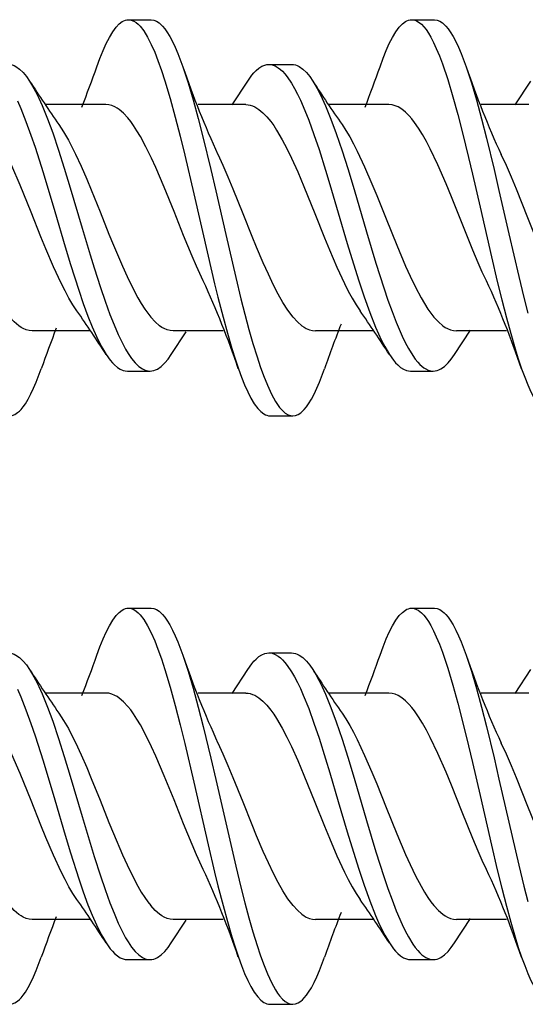
# Model space of a CAD drawing. Extents: x 0 to 420, y 0 to 297.
# Drawn here: x 231 to 232, y 129 to 132 of the extents above; entities that cross this region are included whole.
import ezdxf

# ---------------------------------------------------------------- set-up
doc = ezdxf.new("R2010")
doc.units = 0
doc.layers.get('0').update_dxf_attribs({"linetype": 'CONTINUOUS'})

msp = doc.modelspace()

# ---------------------------------------------------------------- linework, layer by layer
at = {"color": 7}
for p, q in [((230.952576, 132.211548), (231.019226, 132.211548)), ((231.785858, 132.211487), (231.852509, 132.211487)), ((231.365799, 132.079834), (231.43248, 132.079834)), ((231.257248, 131.960693), (231.303406, 132.030762)), ((232.090576, 131.960693), (232.136765, 132.030792)), ((230.88559, 131.961487), (230.70813, 131.961487)), ((231.297485, 131.961487), (231.157059, 131.961487)), ((231.718887, 131.961487), (231.541397, 131.961487)), ((232.130875, 131.961487), (231.990494, 131.961487)), ((230.840271, 131.29483), (230.669525, 131.29483)), ((231.078094, 131.225357), (231.122162, 131.292358)), ((231.231339, 131.29483), (231.084259, 131.29483)), ((231.673599, 131.29483), (231.502823, 131.29483)), ((231.911575, 131.225418), (231.958801, 131.297089)), ((232.064621, 131.29483), (231.917511, 131.29483)), ((230.949188, 131.176392), (231.015854, 131.176392)), ((231.782578, 131.176437), (231.849243, 131.176437)), ((231.369202, 131.0448), (231.435867, 131.0448)), ((230.952576, 130.47821), (231.019226, 130.47821)), ((231.785858, 130.478165), (231.852509, 130.478165)), ((231.365799, 130.346497), (231.43248, 130.346497)), ((231.257248, 130.227356), (231.303406, 130.297424)), ((232.090576, 130.227356), (232.136765, 130.297455)), ((230.88559, 130.228165), (230.70813, 130.228165)), ((231.297485, 130.228165), (231.157059, 130.228165)), ((231.718887, 130.228165), (231.541397, 130.228165)), ((232.130875, 130.228165), (231.990494, 130.228165)), ((230.840271, 129.561493), (230.669525, 129.561493)), ((231.078094, 129.49202), (231.122162, 129.559021)), ((231.231339, 129.561493), (231.084259, 129.561493)), ((231.673599, 129.561493), (231.502823, 129.561493)), ((231.911575, 129.492081), (231.958801, 129.563751)), ((232.064621, 129.561493), (231.917511, 129.561493)), ((230.949188, 129.443054), (231.015854, 129.443054)), ((231.782578, 129.4431), (231.849243, 129.4431)), ((231.369202, 129.311462), (231.435867, 129.311462))]:
    msp.add_line(p, q, dxfattribs=at)
for points in [[(230.859192, 132.072906), (230.868256, 132.09761), (230.877579, 132.120789), (230.886719, 132.141113), (230.896118, 132.159515), (230.906036, 132.176025), (230.916214, 132.189774), (230.92514, 132.199127), (230.934204, 132.205963), (230.938766, 132.208405), (230.943359, 132.210144), (230.947968, 132.211197), (230.952576, 132.211548)], [(230.952576, 132.211548), (230.960236, 132.210571), (230.96788, 132.207657), (230.975449, 132.202866), (230.981064, 132.198105), (230.986618, 132.192383), (230.997513, 132.178299), (231.008728, 132.159943), (231.019577, 132.138535), (231.029587, 132.115753), (231.039291, 132.091019), (231.049622, 132.061966), (231.059631, 132.031326), (231.075195, 131.979187), (231.090134, 131.924622), (231.104553, 131.868408), (231.118164, 131.812668), (231.144745, 131.698883), (231.186813, 131.514755), (231.205948, 131.433746), (231.215683, 131.393936), (231.230591, 131.33548), (231.243332, 131.288452), (231.256485, 131.243195), (231.266052, 131.212646), (231.275879, 131.183472)], [(231.019226, 132.211548), (231.027161, 132.21051), (231.035065, 132.207382), (231.042892, 132.202271), (231.047974, 132.197876), (231.053024, 132.192688), (231.059402, 132.184952), (231.065674, 132.176086), (231.073959, 132.162506), (231.082031, 132.147232), (231.089935, 132.130463), (231.097626, 132.112396), (231.112473, 132.073013)], [(231.692581, 132.073181), (231.701614, 132.097824), (231.710922, 132.120941), (231.719955, 132.141052), (231.729263, 132.159271), (231.739136, 132.175751), (231.749298, 132.189514), (231.75824, 132.198929), (231.767349, 132.205841), (231.771942, 132.208298), (231.776566, 132.210068), (231.781204, 132.211136), (231.785858, 132.211487)], [(231.785858, 132.211487), (231.790543, 132.211136), (231.795227, 132.210037), (231.800171, 132.208099), (231.805099, 132.205368), (231.814575, 132.197891), (231.821365, 132.190735), (231.828049, 132.182266), (231.834991, 132.171967), (231.841812, 132.160431), (231.850113, 132.144501), (231.8582, 132.127014), (231.867279, 132.105194), (231.876099, 132.081848), (231.891953, 132.034927), (231.907074, 131.984711), (231.921585, 131.932144), (231.935593, 131.877884), (231.953247, 131.805573), (231.964706, 131.756882), (231.987091, 131.659302), (232.020401, 131.513367), (232.037506, 131.44072), (232.050735, 131.386688), (232.064362, 131.333527), (232.077011, 131.286957), (232.090103, 131.242035), (232.099487, 131.212158), (232.109131, 131.183578)], [(231.852509, 132.211487), (231.860474, 132.210449), (231.868408, 132.207321), (231.876266, 132.202179), (231.881378, 132.197754), (231.886444, 132.192535), (231.892838, 132.184784), (231.899139, 132.175888), (231.907455, 132.162262), (231.915558, 132.146942), (231.923462, 132.130157), (231.931168, 132.112091), (231.946014, 132.072754)], [(230.599228, 132.079865), (230.604767, 132.079468), (230.610291, 132.078293), (230.615845, 132.076324), (230.621368, 132.073593), (230.632217, 132.065979), (230.642853, 132.055679), (230.652359, 132.044144), (230.661636, 132.030823)], [(231.112473, 132.073013), (231.127975, 132.025955), (231.142807, 131.975861), (231.157928, 131.920319), (231.172546, 131.863022), (231.194901, 131.770157), (231.209549, 131.707001), (231.238693, 131.579132), (231.268234, 131.451965), (231.283417, 131.389633), (231.29509, 131.343811), (231.307037, 131.299118), (231.318817, 131.257751), (231.330963, 131.218109), (231.34024, 131.190109), (231.349762, 131.163574), (231.361313, 131.134659), (231.373276, 131.108627), (231.384964, 131.087311), (231.390945, 131.077988), (231.397034, 131.069672), (231.405289, 131.060272), (231.413681, 131.052963), (231.42218, 131.047913), (231.429016, 131.045593), (231.435867, 131.0448)], [(231.303406, 132.030762), (231.315475, 132.047699), (231.321655, 132.055023), (231.327911, 132.061523), (231.33638, 132.068756), (231.344971, 132.074265), (231.353653, 132.077942), (231.359726, 132.079346), (231.365799, 132.079834)], [(231.365799, 132.079834), (231.375031, 132.078735), (231.384201, 132.075485), (231.393295, 132.07016), (231.399521, 132.065323), (231.40567, 132.059601), (231.412735, 132.051865), (231.419693, 132.043091), (231.432281, 132.024353), (231.441177, 132.008957), (231.44986, 131.992279), (231.458344, 131.974487), (231.466629, 131.955719), (231.482712, 131.915741), (231.498169, 131.87326), (231.513123, 131.828949), (231.532455, 131.767944), (231.545059, 131.726471), (231.569901, 131.642532), (231.596298, 131.552795), (231.60965, 131.508362), (231.630112, 131.442856), (231.64592, 131.395172), (231.662292, 131.349365), (231.679337, 131.306183), (231.688156, 131.285889), (231.697189, 131.266663), (231.706436, 131.248688), (231.720047, 131.225601)], [(231.43248, 132.079834), (231.438019, 132.079437), (231.443542, 132.078247), (231.449097, 132.076294), (231.45462, 132.073547), (231.465485, 132.065918), (231.476151, 132.055573), (231.485687, 132.043991), (231.49501, 132.030609)], [(231.946014, 132.072754), (231.961563, 132.025543), (231.976395, 131.975388), (231.99147, 131.919983), (232.005997, 131.862915), (232.028137, 131.770767), (232.042618, 131.708115), (232.071533, 131.581085), (232.100815, 131.454773), (232.115829, 131.39296), (232.127365, 131.347504)], [(230.661636, 132.030823), (230.670517, 132.016235), (230.679184, 132.00029), (230.68898, 131.980331), (230.698532, 131.959015), (230.714386, 131.919891), (230.729645, 131.878281), (230.746902, 131.827271), (230.763626, 131.774597), (230.781342, 131.716324), (230.816284, 131.597885), (230.839737, 131.519135), (230.851654, 131.480301), (230.869919, 131.423218), (230.883682, 131.38266), (230.897949, 131.343414), (230.909912, 131.312988), (230.922287, 131.28418), (230.936661, 131.254562), (230.944046, 131.241013), (230.951553, 131.228455), (230.961761, 131.213455), (230.972183, 131.200684), (230.982803, 131.190353), (230.993698, 131.182693), (230.999222, 131.179947), (231.004776, 131.177979), (231.010315, 131.176788), (231.015854, 131.176392)], [(231.49501, 132.030609), (231.503998, 132.015839), (231.512772, 131.99968), (231.522614, 131.97966), (231.532196, 131.958298), (231.548279, 131.91861), (231.563721, 131.876419), (231.580917, 131.825531), (231.597549, 131.773041), (231.616348, 131.711029), (231.653046, 131.586334), (231.680664, 131.494125), (231.703812, 131.421265), (231.71582, 131.385834), (231.727829, 131.352432), (231.740204, 131.320343), (231.757675, 131.279633), (231.766769, 131.260803), (231.776123, 131.24321), (231.788986, 131.222168), (231.796265, 131.211914), (231.803665, 131.202789), (231.809753, 131.196259), (231.815918, 131.190582), (231.821381, 131.18634), (231.826904, 131.182816), (231.83432, 131.179291), (231.841797, 131.177155), (231.849243, 131.176437)], [(230.800797, 131.353699), (230.789017, 131.371536), (230.777374, 131.39119), (230.765823, 131.41246), (230.754379, 131.43515), (230.731735, 131.484039), (230.709442, 131.536255), (230.694748, 131.572174), (230.665771, 131.644699), (230.633484, 131.724609), (230.609421, 131.780716), (230.597183, 131.807434), (230.58252, 131.837402), (230.567581, 131.86525), (230.550323, 131.893677), (230.541565, 131.906372), (230.53273, 131.917969), (230.520844, 131.931549), (230.508835, 131.94278), (230.496719, 131.951508), (230.485916, 131.957016), (230.475052, 131.960373), (230.464157, 131.961487)], [(230.625824, 131.972717), (230.635635, 131.950134), (230.650696, 131.912109), (230.665222, 131.871887), (230.677414, 131.835876), (230.701035, 131.761398), (230.735291, 131.646637), (230.766022, 131.542603), (230.781769, 131.490768), (230.806091, 131.414734), (230.819504, 131.375641), (230.833267, 131.338196), (230.845596, 131.307327), (230.858246, 131.278473), (230.872253, 131.250275), (230.87944, 131.237427), (230.886765, 131.225525)], [(231.17247, 131.442062), (231.152679, 131.485199), (231.139801, 131.515015), (231.114655, 131.576111), (231.086533, 131.646606), (231.057724, 131.717834), (231.032913, 131.775955), (231.02034, 131.803574), (231.003967, 131.837128), (230.987366, 131.867935), (230.977386, 131.884659), (230.967331, 131.900055), (230.958954, 131.911697), (230.950531, 131.922272), (230.938034, 131.935745), (230.92543, 131.946548), (230.919113, 131.950897), (230.91275, 131.954529), (230.903732, 131.958374), (230.894669, 131.960709), (230.88559, 131.961487)], [(231.297485, 131.961487), (231.304276, 131.96106), (231.310898, 131.959793), (231.317444, 131.957733), (231.323837, 131.954926), (231.336243, 131.947357), (231.347977, 131.937622), (231.359619, 131.925598), (231.371124, 131.911438), (231.379684, 131.899536), (231.388153, 131.886627), (231.404892, 131.858109), (231.41864, 131.83194), (231.432159, 131.804016), (231.450668, 131.762955), (231.468826, 131.720001), (231.500839, 131.640594), (231.529404, 131.568985), (231.543823, 131.533676), (231.565735, 131.482391), (231.588028, 131.434357), (231.599335, 131.411987), (231.610764, 131.390991), (231.62233, 131.371521), (231.634033, 131.353806)], [(232.005661, 131.442169), (231.993469, 131.468292), (231.981415, 131.495514), (231.965469, 131.533112), (231.933975, 131.611053), (231.902588, 131.689713), (231.88681, 131.728226), (231.862885, 131.783722), (231.840607, 131.830811), (231.829269, 131.852631), (231.81781, 131.873077), (231.806198, 131.891876), (231.794449, 131.908875), (231.786545, 131.919067), (231.77858, 131.928299), (231.767899, 131.938995), (231.757141, 131.947723), (231.746307, 131.954391), (231.737183, 131.958313), (231.728043, 131.960693), (231.718887, 131.961487)], [(230.747559, 131.902695), (230.761642, 131.881088), (230.775528, 131.856964), (230.786057, 131.83696), (230.796494, 131.815826), (230.813141, 131.779785), (230.82962, 131.741791), (230.842758, 131.710205), (230.86879, 131.64563), (230.894974, 131.580048), (230.908081, 131.54776), (230.934601, 131.485138), (230.948105, 131.455276), (230.963852, 131.422729), (230.979874, 131.392609), (230.98999, 131.37532), (231.000214, 131.35936), (231.008987, 131.346924), (231.017838, 131.335632)], [(231.581039, 131.902435), (231.592407, 131.885254), (231.603622, 131.866409), (231.614731, 131.8461), (231.625717, 131.824493), (231.647385, 131.77803), (231.668686, 131.728394), (231.682724, 131.694153), (231.710526, 131.624573), (231.741699, 131.546997), (231.767654, 131.485703), (231.780853, 131.456482), (231.796921, 131.423248), (231.813263, 131.392517), (231.82341, 131.375183), (231.833664, 131.359177), (231.842361, 131.346848), (231.851151, 131.335632)], [(231.436569, 131.335632), (231.421555, 131.355591), (231.406708, 131.378738), (231.392822, 131.403229), (231.379074, 131.429855), (231.363953, 131.461594), (231.349014, 131.495071), (231.32959, 131.541092), (231.316422, 131.573395), (231.289902, 131.639786), (231.260834, 131.711899), (231.245987, 131.747406), (231.231018, 131.781662), (231.215912, 131.814301)], [(232.269882, 131.335632), (232.257507, 131.351776), (232.24527, 131.370148), (232.234344, 131.388382), (232.223495, 131.408081), (232.210312, 131.433975), (232.19725, 131.461517), (232.179642, 131.50119), (232.162231, 131.542587), (232.127975, 131.627747), (232.094147, 131.712006), (232.079361, 131.747467), (232.064423, 131.781738), (232.049316, 131.814392)], [(230.669525, 131.29483), (230.660553, 131.295593), (230.651688, 131.297821), (230.642883, 131.301514), (230.636292, 131.305222), (230.629684, 131.309738), (230.61644, 131.321167), (230.603195, 131.335632)], [(231.084259, 131.29483), (231.075317, 131.295593), (231.066376, 131.297852), (231.057449, 131.301605), (231.050781, 131.305359), (231.044128, 131.309937), (231.030914, 131.32135), (231.017838, 131.335632)], [(231.436569, 131.335632), (231.449387, 131.321564), (231.462418, 131.310211), (231.469025, 131.305603), (231.475708, 131.301788), (231.48468, 131.297943), (231.493729, 131.295609), (231.502823, 131.29483)], [(231.851151, 131.335632), (231.864182, 131.321365), (231.877365, 131.309937), (231.884003, 131.305374), (231.890671, 131.301605), (231.899597, 131.297852), (231.908554, 131.295593), (231.917511, 131.29483)], [(230.886765, 131.225525), (230.898895, 131.208511), (230.905075, 131.201157), (230.911362, 131.194656), (230.91983, 131.187424), (230.928421, 131.181915), (230.937088, 131.178284), (230.94313, 131.176865), (230.949188, 131.176392)], [(231.015854, 131.176392), (231.021362, 131.176788), (231.026855, 131.177948), (231.032394, 131.179901), (231.037903, 131.182632), (231.048721, 131.190231), (231.059341, 131.200516), (231.068817, 131.212036), (231.078094, 131.225357)], [(231.720047, 131.225601), (231.732162, 131.208603), (231.738358, 131.201248), (231.744644, 131.194733), (231.753143, 131.187485), (231.761749, 131.181976), (231.770447, 131.178314), (231.776505, 131.17691), (231.782578, 131.176437)], [(231.849243, 131.176437), (231.854782, 131.176819), (231.860291, 131.177994), (231.865845, 131.179962), (231.871368, 131.182693), (231.882202, 131.190292), (231.892822, 131.200592), (231.902313, 131.212097), (231.911575, 131.225418)], [(230.60257, 131.044815), (230.61055, 131.045868), (230.618484, 131.048996), (230.626328, 131.054138), (230.631454, 131.058563), (230.636505, 131.063751), (230.642899, 131.071503), (230.649185, 131.080383), (230.657471, 131.093964), (230.665558, 131.109222), (230.673431, 131.125961), (230.681122, 131.143982), (230.695923, 131.183258)], [(231.275879, 131.183472), (231.284927, 131.158752), (231.294266, 131.135559), (231.30336, 131.115311), (231.312714, 131.096985), (231.322601, 131.08049), (231.332764, 131.066711), (231.34169, 131.057327), (231.350769, 131.050446), (231.355347, 131.047989), (231.359955, 131.046234), (231.364578, 131.045166), (231.369202, 131.0448)], [(231.435867, 131.0448), (231.443771, 131.045837), (231.45163, 131.04892), (231.459427, 131.053986), (231.464523, 131.05838), (231.469559, 131.063538), (231.475922, 131.071228), (231.482193, 131.080048), (231.490509, 131.093628), (231.498627, 131.108932), (231.506546, 131.125732), (231.514282, 131.14386), (231.52919, 131.18338)], [(232.109131, 131.183578), (232.118195, 131.158813), (232.127563, 131.135559), (232.136673, 131.115295), (232.146057, 131.096924), (232.155991, 131.080383), (232.166199, 131.066574), (232.175156, 131.05719), (232.18425, 131.050323), (232.188843, 131.047882), (232.193436, 131.046143), (232.198059, 131.04509), (232.202682, 131.044739)], [(230.859192, 130.339569), (230.868256, 130.364273), (230.877579, 130.387451), (230.886719, 130.407776), (230.896118, 130.426178), (230.906036, 130.442688), (230.916214, 130.456451), (230.92514, 130.46579), (230.934204, 130.472626), (230.938766, 130.475067), (230.943359, 130.476807), (230.947968, 130.477859), (230.952576, 130.47821)], [(230.952576, 130.47821), (230.960236, 130.477234), (230.96788, 130.474319), (230.975449, 130.469543), (230.981064, 130.464783), (230.986618, 130.459045), (230.997513, 130.444962), (231.008728, 130.426605), (231.019577, 130.405212), (231.029587, 130.382416), (231.039291, 130.357681), (231.049622, 130.328644), (231.059631, 130.297989), (231.075195, 130.24585), (231.090134, 130.191284), (231.104553, 130.135071), (231.118164, 130.07933), (231.144745, 129.965546), (231.186813, 129.781433), (231.205948, 129.700409), (231.215683, 129.660614), (231.230591, 129.602142), (231.243332, 129.55513), (231.256485, 129.509857), (231.266052, 129.479309), (231.275879, 129.450134)], [(231.019226, 130.47821), (231.027161, 130.477173), (231.035065, 130.47406), (231.042892, 130.468933), (231.047974, 130.464539), (231.053024, 130.459351), (231.059402, 130.451614), (231.065674, 130.442749), (231.073959, 130.429169), (231.082031, 130.41391), (231.089935, 130.397141), (231.097626, 130.379074), (231.112473, 130.339676)], [(231.692581, 130.339844), (231.701614, 130.364487), (231.710922, 130.387619), (231.719955, 130.407715), (231.729263, 130.425934), (231.739136, 130.442413), (231.749298, 130.456177), (231.75824, 130.465591), (231.767349, 130.472504), (231.771942, 130.47496), (231.776566, 130.476746), (231.781204, 130.477814), (231.785858, 130.478165)], [(231.785858, 130.478165), (231.790543, 130.477798), (231.795227, 130.476715), (231.800171, 130.474762), (231.805099, 130.472031), (231.814575, 130.464554), (231.821365, 130.457397), (231.828049, 130.448929), (231.834991, 130.438629), (231.841812, 130.427094), (231.850113, 130.411163), (231.8582, 130.393677), (231.867279, 130.371872), (231.876099, 130.348511), (231.891953, 130.301605), (231.907074, 130.251389), (231.921585, 130.198807), (231.935593, 130.144547), (231.953247, 130.07225), (231.964706, 130.023544), (231.987091, 129.925964), (232.020401, 129.780029), (232.037506, 129.707382), (232.050735, 129.653351), (232.064362, 129.600189), (232.077011, 129.553619), (232.090103, 129.508698), (232.099487, 129.478821), (232.109131, 129.450241)], [(231.852509, 130.478165), (231.860474, 130.477112), (231.868408, 130.473984), (231.876266, 130.468842), (231.881378, 130.464417), (231.886444, 130.459198), (231.892838, 130.451447), (231.899139, 130.442551), (231.907455, 130.428925), (231.915558, 130.41362), (231.923462, 130.396835), (231.931168, 130.378769), (231.946014, 130.339432)], [(230.599228, 130.346527), (230.604767, 130.34613), (230.610291, 130.344955), (230.615845, 130.342987), (230.621368, 130.340271), (230.632217, 130.332642), (230.642853, 130.322357), (230.652359, 130.310822), (230.661636, 130.297485)], [(231.112473, 130.339676), (231.127975, 130.292618), (231.142807, 130.242523), (231.157928, 130.186996), (231.172546, 130.129684), (231.194901, 130.036819), (231.209549, 129.973679), (231.238693, 129.845795), (231.268234, 129.718628), (231.283417, 129.656296), (231.29509, 129.610489), (231.307037, 129.565796), (231.318817, 129.524414), (231.330963, 129.484772), (231.34024, 129.456787), (231.349762, 129.430237), (231.361313, 129.401321), (231.373276, 129.375305), (231.384964, 129.353973), (231.390945, 129.344666), (231.397034, 129.336334), (231.405289, 129.326935), (231.413681, 129.319626), (231.42218, 129.314575), (231.429016, 129.312256), (231.435867, 129.311462)], [(231.303406, 130.297424), (231.315475, 130.314362), (231.321655, 130.321686), (231.327911, 130.328186), (231.33638, 130.335419), (231.344971, 130.340942), (231.353653, 130.344604), (231.359726, 130.346024), (231.365799, 130.346497)], [(231.365799, 130.346497), (231.375031, 130.345398), (231.384201, 130.342148), (231.393295, 130.336823), (231.399521, 130.331985), (231.40567, 130.326263), (231.412735, 130.318542), (231.419693, 130.309769), (231.432281, 130.291031), (231.441177, 130.275635), (231.44986, 130.258942), (231.458344, 130.24115), (231.466629, 130.222382), (231.482712, 130.182404), (231.498169, 130.139923), (231.513123, 130.095612), (231.532455, 130.034607), (231.545059, 129.993134), (231.569901, 129.909195), (231.596298, 129.819458), (231.60965, 129.775024), (231.630112, 129.709534), (231.64592, 129.66185), (231.662292, 129.616028), (231.679337, 129.572845), (231.688156, 129.552551), (231.697189, 129.533325), (231.706436, 129.51535), (231.720047, 129.492264)], [(231.43248, 130.346497), (231.438019, 130.3461), (231.443542, 130.344925), (231.449097, 130.342957), (231.45462, 130.34021), (231.465485, 130.332581), (231.476151, 130.322235), (231.485687, 130.310654), (231.49501, 130.297287)], [(231.946014, 130.339432), (231.961563, 130.292206), (231.976395, 130.242065), (231.99147, 130.186646), (232.005997, 130.129578), (232.028137, 130.03743), (232.042618, 129.974777), (232.071533, 129.847748), (232.100815, 129.721436), (232.115829, 129.659622), (232.127365, 129.614182)], [(230.661636, 130.297485), (230.670517, 130.282898), (230.679184, 130.266953), (230.68898, 130.247009), (230.698532, 130.225677), (230.714386, 130.186569), (230.729645, 130.144958), (230.746902, 130.093933), (230.763626, 130.04126), (230.781342, 129.983002), (230.816284, 129.864563), (230.839737, 129.785812), (230.851654, 129.746964), (230.869919, 129.68988), (230.883682, 129.649323), (230.897949, 129.610077), (230.909912, 129.579651), (230.922287, 129.550858), (230.936661, 129.521225), (230.944046, 129.507675), (230.951553, 129.495117), (230.961761, 129.480133), (230.972183, 129.467346), (230.982803, 129.457031), (230.993698, 129.449356), (230.999222, 129.446625), (231.004776, 129.444641), (231.010315, 129.443451), (231.015854, 129.443054)], [(231.49501, 130.297287), (231.503998, 130.282501), (231.512772, 130.266357), (231.522614, 130.246323), (231.532196, 130.22496), (231.548279, 130.185272), (231.563721, 130.143082), (231.580917, 130.092194), (231.597549, 130.039703), (231.616348, 129.977692), (231.653046, 129.852997), (231.680664, 129.760788), (231.703812, 129.687927), (231.71582, 129.652496), (231.727829, 129.61911), (231.740204, 129.587006), (231.757675, 129.54631), (231.766769, 129.527466), (231.776123, 129.509888), (231.788986, 129.488831), (231.796265, 129.478577), (231.803665, 129.469452), (231.809753, 129.462921), (231.815918, 129.457245), (231.821381, 129.453003), (231.826904, 129.449493), (231.83432, 129.445953), (231.841797, 129.443817), (231.849243, 129.4431)], [(230.800797, 129.620361), (230.789017, 129.638214), (230.777374, 129.657852), (230.765823, 129.679123), (230.754379, 129.701813), (230.731735, 129.750702), (230.709442, 129.802933), (230.694748, 129.838837), (230.665771, 129.911377), (230.633484, 129.991272), (230.609421, 130.047379), (230.597183, 130.074097), (230.58252, 130.104065), (230.567581, 130.131927), (230.550323, 130.160339), (230.541565, 130.17305), (230.53273, 130.184647), (230.520844, 130.198212), (230.508835, 130.209442), (230.496719, 130.21817), (230.485916, 130.223694), (230.475052, 130.227036), (230.464157, 130.228165)], [(230.625824, 130.23938), (230.635635, 130.216812), (230.650696, 130.178772), (230.665222, 130.13855), (230.677414, 130.102554), (230.701035, 130.028076), (230.735291, 129.9133), (230.766022, 129.809265), (230.781769, 129.757431), (230.806091, 129.681396), (230.819504, 129.642303), (230.833267, 129.604874), (230.845596, 129.57399), (230.858246, 129.545151), (230.872253, 129.516937), (230.87944, 129.504089), (230.886765, 129.492188)], [(231.17247, 129.708725), (231.152679, 129.751862), (231.139801, 129.781677), (231.114655, 129.842773), (231.086533, 129.913269), (231.057724, 129.984497), (231.032913, 130.042618), (231.02034, 130.070251), (231.003967, 130.10379), (230.987366, 130.134598), (230.977386, 130.151337), (230.967331, 130.166733), (230.958954, 130.178375), (230.950531, 130.188934), (230.938034, 130.202408), (230.92543, 130.213226), (230.919113, 130.21756), (230.91275, 130.221191), (230.903732, 130.225052), (230.894669, 130.227386), (230.88559, 130.228165)], [(231.297485, 130.228165), (231.304276, 130.227722), (231.310898, 130.226456), (231.317444, 130.224396), (231.323837, 130.221603), (231.336243, 130.214035), (231.347977, 130.204285), (231.359619, 130.192261), (231.371124, 130.178101), (231.379684, 130.166199), (231.388153, 130.15329), (231.404892, 130.124786), (231.41864, 130.098602), (231.432159, 130.070694), (231.450668, 130.029617), (231.468826, 129.986679), (231.500839, 129.907257), (231.529404, 129.835648), (231.543823, 129.800354), (231.565735, 129.749054), (231.588028, 129.701019), (231.599335, 129.67865), (231.610764, 129.657654), (231.62233, 129.638199), (231.634033, 129.620483)], [(232.005661, 129.708832), (231.993469, 129.73497), (231.981415, 129.762177), (231.965469, 129.799774), (231.933975, 129.877716), (231.902588, 129.95639), (231.88681, 129.994904), (231.862885, 130.050385), (231.840607, 130.097473), (231.829269, 130.119308), (231.81781, 130.13974), (231.806198, 130.158554), (231.794449, 130.175537), (231.786545, 130.18573), (231.77858, 130.194962), (231.767899, 130.205658), (231.757141, 130.214386), (231.746307, 130.221054), (231.737183, 130.224991), (231.728043, 130.227356), (231.718887, 130.228165)], [(230.747559, 130.169373), (230.761642, 130.147751), (230.775528, 130.123627), (230.786057, 130.103638), (230.796494, 130.082489), (230.813141, 130.046448), (230.82962, 130.008453), (230.842758, 129.976883), (230.86879, 129.912308), (230.894974, 129.84671), (230.908081, 129.814438), (230.934601, 129.751801), (230.948105, 129.721954), (230.963852, 129.689392), (230.979874, 129.659271), (230.98999, 129.641983), (231.000214, 129.626022), (231.008987, 129.613586), (231.017838, 129.602295)], [(231.581039, 130.169098), (231.592407, 130.151917), (231.603622, 130.133087), (231.614731, 130.112762), (231.625717, 130.091156), (231.647385, 130.044693), (231.668686, 129.995056), (231.682724, 129.960815), (231.710526, 129.891235), (231.741699, 129.81366), (231.767654, 129.75238), (231.780853, 129.723145), (231.796921, 129.689911), (231.813263, 129.65918), (231.82341, 129.641846), (231.833664, 129.625839), (231.842361, 129.61351), (231.851151, 129.602295)], [(231.436569, 129.602295), (231.421555, 129.622253), (231.406708, 129.645401), (231.392822, 129.669891), (231.379074, 129.696518), (231.363953, 129.728256), (231.349014, 129.761734), (231.32959, 129.807755), (231.316422, 129.840073), (231.289902, 129.906448), (231.260834, 129.978561), (231.245987, 130.014069), (231.231018, 130.04834), (231.215912, 130.080963)], [(232.269882, 129.602295), (232.257507, 129.618439), (232.24527, 129.63681), (232.234344, 129.655045), (232.223495, 129.674759), (232.210312, 129.700653), (232.19725, 129.728195), (232.179642, 129.767853), (232.162231, 129.80925), (232.127975, 129.894409), (232.094147, 129.978683), (232.079361, 130.014145), (232.064423, 130.048401), (232.049316, 130.081055)], [(230.669525, 129.561493), (230.660553, 129.562256), (230.651688, 129.564484), (230.642883, 129.568176), (230.636292, 129.571899), (230.629684, 129.576401), (230.61644, 129.58783), (230.603195, 129.602295)], [(231.084259, 129.561493), (231.075317, 129.562256), (231.066376, 129.564514), (231.057449, 129.568268), (231.050781, 129.572037), (231.044128, 129.576599), (231.030914, 129.588013), (231.017838, 129.602295)], [(231.436569, 129.602295), (231.449387, 129.588242), (231.462418, 129.576874), (231.469025, 129.572266), (231.475708, 129.568451), (231.48468, 129.564606), (231.493729, 129.562286), (231.502823, 129.561493)], [(231.851151, 129.602295), (231.864182, 129.588028), (231.877365, 129.576614), (231.884003, 129.572052), (231.890671, 129.568268), (231.899597, 129.564514), (231.908554, 129.562256), (231.917511, 129.561493)], [(230.886765, 129.492188), (230.898895, 129.475174), (230.905075, 129.467819), (230.911362, 129.461334), (230.91983, 129.454086), (230.928421, 129.448593), (230.937088, 129.444946), (230.94313, 129.443527), (230.949188, 129.443054)], [(231.015854, 129.443054), (231.021362, 129.443451), (231.026855, 129.444611), (231.032394, 129.446579), (231.037903, 129.44931), (231.048721, 129.456894), (231.059341, 129.467178), (231.068817, 129.478699), (231.078094, 129.49202)], [(231.720047, 129.492264), (231.732162, 129.475266), (231.738358, 129.467911), (231.744644, 129.461411), (231.753143, 129.454163), (231.761749, 129.448639), (231.770447, 129.444992), (231.776505, 129.443573), (231.782578, 129.4431)], [(231.849243, 129.4431), (231.854782, 129.443497), (231.860291, 129.444672), (231.865845, 129.446625), (231.871368, 129.449356), (231.882202, 129.456955), (231.892822, 129.467255), (231.902313, 129.478775), (231.911575, 129.492081)], [(230.60257, 129.311493), (230.61055, 129.312531), (230.618484, 129.315674), (230.626328, 129.320801), (230.631454, 129.325226), (230.636505, 129.330429), (230.642899, 129.338165), (230.649185, 129.347046), (230.657471, 129.360626), (230.665558, 129.375885), (230.673431, 129.392624), (230.681122, 129.41066), (230.695923, 129.449921)], [(231.275879, 129.450134), (231.284927, 129.425415), (231.294266, 129.402222), (231.30336, 129.381973), (231.312714, 129.363647), (231.322601, 129.347153), (231.332764, 129.333374), (231.34169, 129.324005), (231.350769, 129.317108), (231.355347, 129.314651), (231.359955, 129.312897), (231.364578, 129.311829), (231.369202, 129.311462)], [(231.435867, 129.311462), (231.443771, 129.3125), (231.45163, 129.315582), (231.459427, 129.320663), (231.464523, 129.325043), (231.469559, 129.3302), (231.475922, 129.337891), (231.482193, 129.346725), (231.490509, 129.360306), (231.498627, 129.375595), (231.506546, 129.392395), (231.514282, 129.410522), (231.52919, 129.450058)], [(232.109131, 129.450241), (232.118195, 129.425476), (232.127563, 129.402237), (232.136673, 129.381958), (232.146057, 129.363602), (232.155991, 129.347046), (232.166199, 129.333237), (232.175156, 129.323853), (232.18425, 129.316986), (232.188843, 129.314545), (232.193436, 129.312805), (232.198059, 129.311752), (232.202682, 129.311401)]]:
    msp.add_lwpolyline(points, dxfattribs=at)
for centre, radius, start, end in [((227.146454, 133.371445), 3.933267, 338.880784, 340.722648), ((233.617935, 132.920227), 2.644611, 198.682994, 204.722288), ((227.96933, 133.374847), 3.944216, 338.8883, 340.730027), ((234.457382, 132.922684), 2.651077, 198.697324, 204.713723), ((234.230988, 134.330429), 4.24597, 212.792211, 214.874094), ((235.050186, 134.322357), 4.229796, 212.806746, 214.897986), ((228.782593, 130.341431), 2.631373, 18.661095, 24.728), ((229.606155, 130.336563), 2.64218, 18.69591, 24.738298), ((227.324966, 128.930756), 4.236997, 32.792568, 34.879642), ((228.16803, 128.936554), 4.225683, 32.799214, 34.892718), ((234.416946, 129.882462), 3.941831, 158.880787, 160.731468), ((235.140457, 129.921768), 3.825277, 158.642796, 160.742792), ((227.146454, 131.638123), 3.933267, 338.880784, 340.722648), ((233.617935, 131.186905), 2.644611, 198.682994, 204.722288), ((227.96933, 131.641525), 3.944216, 338.8883, 340.730027), ((234.457382, 131.189362), 2.651077, 198.697324, 204.713723), ((234.230988, 132.597092), 4.24597, 212.792211, 214.874094), ((235.050186, 132.58902), 4.229796, 212.806746, 214.897986), ((228.782593, 128.608093), 2.631373, 18.661095, 24.728), ((229.606155, 128.603226), 2.64218, 18.69591, 24.738298), ((227.324966, 127.197426), 4.236997, 32.792568, 34.879642), ((228.16803, 127.203217), 4.225683, 32.799214, 34.892718), ((235.140457, 128.188446), 3.825277, 158.642796, 160.742792), ((234.416946, 128.149124), 3.941831, 158.880787, 160.731468)]:
    msp.add_arc(centre, radius, start, end, dxfattribs=at)

doc.saveas('drawing.dxf')
